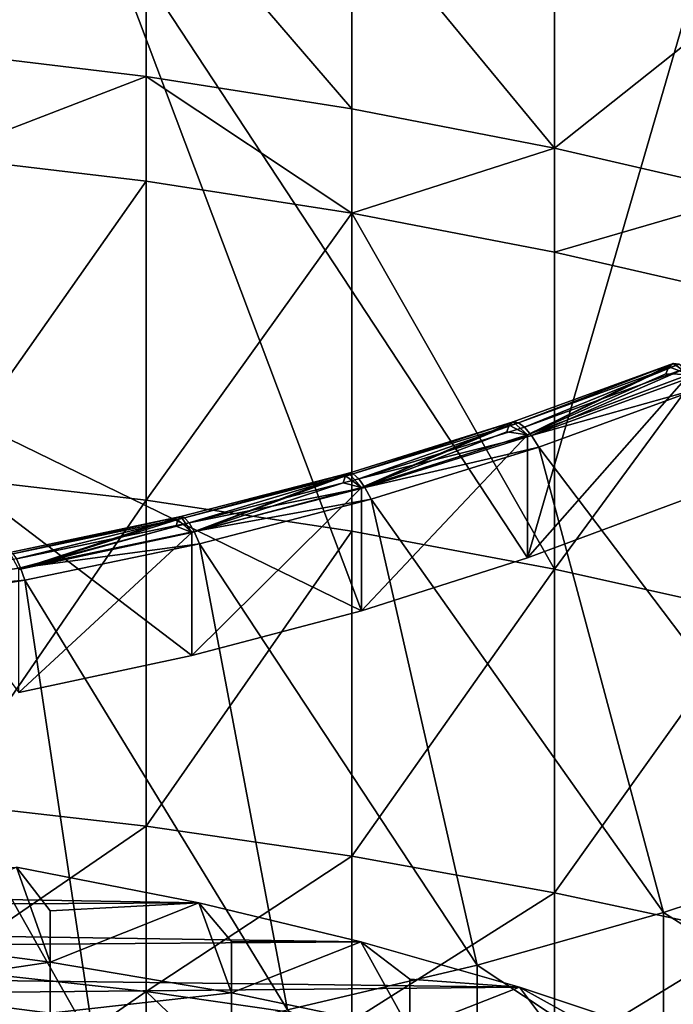
# Model space of a CAD drawing. Extents: x -335 to 35, y 0 to 216.
# Drawn here: x -197 to -195, y 194 to 198 of the extents above; entities that cross this region are included whole.
import ezdxf

# ---------------------------------------------------------------- set-up
doc = ezdxf.new("R2010")
doc.units = 0
doc.header["$MEASUREMENT"] = 0

msp = doc.modelspace()

# ---------------------------------------------------------------- linework, layer by layer
for points in [[(-197.691635, 197.812134, 0.311975), (-197.691635, 198.570938, 0.998974), (-196.931717, 198.477112, 1.100834)], [(-197.691635, 197.812134, 0.311975), (-196.931717, 198.477112, 1.100834), (-196.931717, 197.720062, 0.415426)], [(-196.931717, 198.477112, 1.100834), (-196.179932, 198.356918, 1.231333), (-196.179932, 197.602127, 0.547962)], [(-196.931717, 197.720062, 0.415426), (-196.931717, 198.477112, 1.100834), (-196.179932, 197.602127, 0.547962)], [(-197.129333, 198.382401, 33.576145), (-198.46756, 196.899582, 34.820377), (-196.143677, 195.767838, 35.770016)], [(-197.129333, 198.382401, 33.576145), (-197.630096, 198.235672, 33.699253), (-198.46756, 196.899582, 34.820377)], [(-197.129333, 198.382401, 33.576145), (-196.143677, 195.767838, 35.770016), (-195.536758, 195.960419, 35.608421)], [(-194.938187, 198.01947, 33.880676), (-197.129333, 198.382401, 33.576145), (-195.536758, 195.960419, 35.608421)], [(-196.179932, 198.356918, 1.231333), (-195.438278, 198.210663, 1.390125), (-195.438278, 197.458603, 0.709234)], [(-196.179932, 197.602127, 0.547962), (-196.179932, 198.356918, 1.231333), (-195.438278, 197.458603, 0.709234)], [(-195.438278, 197.458603, 0.709234), (-195.438278, 198.210663, 1.390125), (-194.708725, 198.038727, 1.57679)], [(-194.938187, 198.01947, 33.880676), (-195.536758, 195.960419, 35.608421), (-194.946136, 196.18071, 35.423573)], [(-195.438278, 197.458603, 0.709234), (-194.708725, 198.038727, 1.57679), (-194.708725, 197.289886, 0.898813)], [(-197.691635, 197.428345, -0.02663), (-197.691635, 197.812134, 0.311975), (-196.931717, 197.720062, 0.415426)], [(-197.691635, 197.428345, -0.02663), (-196.931717, 197.720062, 0.415426), (-196.931717, 197.337173, 0.077604)], [(-196.931717, 197.720062, 0.415426), (-196.179932, 197.602127, 0.547962), (-196.179932, 197.220367, 0.211145)], [(-196.931717, 197.337173, 0.077604), (-196.931717, 197.720062, 0.415426), (-196.179932, 197.220367, 0.211145)], [(-196.179932, 197.220367, 0.211145), (-196.179932, 197.602127, 0.547962), (-195.438278, 197.458603, 0.709234)], [(-196.179932, 197.220367, 0.211145), (-195.438278, 197.458603, 0.709234), (-195.438278, 197.078232, 0.373639)], [(-195.438278, 197.078232, 0.373639), (-195.438278, 197.458603, 0.709234), (-194.708725, 197.289886, 0.898813)], [(-197.691635, 196.259827, -1.022573), (-197.691635, 197.428345, -0.02663), (-196.931717, 197.337173, 0.077604)], [(-197.691635, 196.259827, -1.022573), (-196.931717, 197.337173, 0.077604), (-196.931717, 196.171356, -0.916033)], [(-196.931717, 196.171356, -0.916033), (-196.931717, 197.337173, 0.077604), (-196.179932, 197.220367, 0.211145)], [(-195.438278, 197.078232, 0.373639), (-194.708725, 197.289886, 0.898813), (-194.708725, 196.911148, 0.564654)], [(-196.931717, 196.171356, -0.916033), (-196.179932, 197.220367, 0.211145), (-196.179932, 196.058014, -0.779538)], [(-195.438278, 195.92009, -0.61345), (-196.179932, 197.220367, 0.211145), (-195.438278, 197.078232, 0.373639)], [(-196.179932, 196.058014, -0.779538), (-196.179932, 197.220367, 0.211145), (-195.438278, 195.92009, -0.61345)], [(-195.438278, 195.92009, -0.61345), (-195.438278, 197.078232, 0.373639), (-194.708725, 196.911148, 0.564654)], [(-195.438278, 195.92009, -0.61345), (-194.708725, 196.911148, 0.564654), (-194.708725, 195.757965, -0.41821)], [(-196.764648, 195.603683, 35.907757), (-198.46756, 196.899582, 34.820377), (-197.397446, 195.468552, 36.021145)], [(-196.143677, 195.767838, 35.770016), (-198.46756, 196.899582, 34.820377), (-196.764648, 195.603683, 35.907757)], [(-195.004272, 196.671295, 36.169884), (-195.536758, 196.41037, 36.144653), (-195.589645, 196.457672, 36.349129)], [(-195.004272, 196.671295, 36.169884), (-195.589645, 196.457672, 36.349129), (-195.570496, 196.45491, 36.413464)], [(-195.004272, 196.671295, 36.169884), (-195.570496, 196.45491, 36.413464), (-194.982574, 196.669449, 36.23344)], [(-194.982574, 196.669449, 36.23344), (-195.570496, 196.45491, 36.413464), (-195.547562, 196.438004, 36.4743)], [(-194.982574, 196.669449, 36.23344), (-195.547562, 196.438004, 36.4743), (-194.956604, 196.653656, 36.293346)], [(-194.956604, 196.653656, 36.293346), (-195.547562, 196.438004, 36.4743), (-195.522003, 196.407822, 36.528599)], [(-195.020584, 196.659088, 36.105873), (-195.536758, 196.41037, 36.144653), (-195.004272, 196.671295, 36.169884)], [(-195.030716, 196.633453, 36.044609), (-195.536758, 196.41037, 36.144653), (-195.020584, 196.659088, 36.105873)], [(-194.956604, 196.653656, 36.293346), (-195.522003, 196.407822, 36.528599), (-194.927658, 196.62471, 36.346603)], [(-195.030716, 196.633453, 36.044609), (-195.020584, 196.659088, 36.105873), (-194.946136, 196.630661, 35.959805)], [(-195.020584, 196.659088, 36.105873), (-195.004272, 196.671295, 36.169884), (-194.946136, 196.630661, 35.959805)], [(-195.004272, 196.671295, 36.169884), (-194.982574, 196.669449, 36.23344), (-194.946136, 196.630661, 35.959805)], [(-195.030716, 196.633453, 36.044609), (-194.946136, 196.630661, 35.959805), (-195.536758, 196.41037, 36.144653)], [(-194.946136, 196.630661, 35.959805), (-194.946136, 196.18071, 35.423573), (-195.536758, 195.960419, 35.608421)], [(-194.946136, 196.630661, 35.959805), (-195.536758, 195.960419, 35.608421), (-195.536758, 196.41037, 36.144653)], [(-194.927658, 196.62471, 36.346603), (-195.522003, 196.407822, 36.528599), (-194.897171, 196.584045, 36.390541)], [(-195.522003, 196.407822, 36.528599), (-195.495102, 196.36586, 36.573631), (-194.897171, 196.584045, 36.390541)], [(-195.495102, 196.36586, 36.573631), (-194.373489, 194.883743, 37.817268), (-194.897171, 196.584045, 36.390541)], [(-195.589645, 196.457672, 36.349129), (-196.190521, 196.270996, 36.505772), (-196.173981, 196.267426, 36.570782)], [(-195.589645, 196.457672, 36.349129), (-196.143677, 196.217789, 36.306244), (-196.190521, 196.270996, 36.505772)], [(-195.589645, 196.457672, 36.349129), (-196.173981, 196.267426, 36.570782), (-195.570496, 196.45491, 36.413464)], [(-195.570496, 196.45491, 36.413464), (-196.173981, 196.267426, 36.570782), (-196.154175, 196.249557, 36.632435)], [(-195.570496, 196.45491, 36.413464), (-196.154175, 196.249557, 36.632435), (-195.547562, 196.438004, 36.4743)], [(-195.547562, 196.438004, 36.4743), (-196.154175, 196.249557, 36.632435), (-195.522003, 196.407822, 36.528599)], [(-195.60405, 196.446167, 36.284531), (-196.143677, 196.217789, 36.306244), (-195.589645, 196.457672, 36.349129)], [(-195.613007, 196.420959, 36.222904), (-196.143677, 196.217789, 36.306244), (-195.60405, 196.446167, 36.284531)], [(-195.613007, 196.420959, 36.222904), (-195.60405, 196.446167, 36.284531), (-195.536758, 196.41037, 36.144653)], [(-195.60405, 196.446167, 36.284531), (-195.589645, 196.457672, 36.349129), (-195.536758, 196.41037, 36.144653)], [(-195.522003, 196.407822, 36.528599), (-196.154175, 196.249557, 36.632435), (-196.132095, 196.218277, 36.687641)], [(-195.613007, 196.420959, 36.222904), (-195.536758, 196.41037, 36.144653), (-196.143677, 196.217789, 36.306244)], [(-195.536758, 196.41037, 36.144653), (-195.536758, 195.960419, 35.608421), (-196.143677, 195.767838, 35.770016)], [(-195.536758, 196.41037, 36.144653), (-196.143677, 195.767838, 35.770016), (-196.143677, 196.217789, 36.306244)], [(-195.522003, 196.407822, 36.528599), (-196.132095, 196.218277, 36.687641), (-195.495102, 196.36586, 36.573631)], [(-196.132095, 196.218277, 36.687641), (-196.108841, 196.175171, 36.733627), (-195.495102, 196.36586, 36.573631)], [(-196.108841, 196.175171, 36.733627), (-195.040146, 194.664063, 38.001606), (-195.495102, 196.36586, 36.573631)], [(-195.495102, 196.36586, 36.573631), (-195.040146, 194.664063, 38.001606), (-194.373489, 194.883743, 37.817268)], [(-197.691635, 195.066116, -1.988198), (-197.691635, 196.259827, -1.022573), (-196.931717, 196.171356, -0.916033)], [(-196.190521, 196.270996, 36.505772), (-196.804764, 196.111923, 36.639256), (-196.790894, 196.107651, 36.704845)], [(-196.190521, 196.270996, 36.505772), (-196.764648, 196.053635, 36.443985), (-196.804764, 196.111923, 36.639256)], [(-196.190521, 196.270996, 36.505772), (-196.790894, 196.107651, 36.704845), (-196.173981, 196.267426, 36.570782)], [(-196.173981, 196.267426, 36.570782), (-196.790894, 196.107651, 36.704845), (-196.774277, 196.088959, 36.767193)], [(-196.173981, 196.267426, 36.570782), (-196.774277, 196.088959, 36.767193), (-196.154175, 196.249557, 36.632435)], [(-196.202957, 196.260101, 36.440659), (-196.764648, 196.053635, 36.443985), (-196.190521, 196.270996, 36.505772)], [(-196.210693, 196.235275, 36.378716), (-196.764648, 196.053635, 36.443985), (-196.202957, 196.260101, 36.440659)], [(-196.210693, 196.235275, 36.378716), (-196.202957, 196.260101, 36.440659), (-196.143677, 196.217789, 36.306244)], [(-196.202957, 196.260101, 36.440659), (-196.190521, 196.270996, 36.505772), (-196.143677, 196.217789, 36.306244)], [(-196.154175, 196.249557, 36.632435), (-196.774277, 196.088959, 36.767193), (-196.132095, 196.218277, 36.687641)], [(-196.132095, 196.218277, 36.687641), (-196.774277, 196.088959, 36.767193), (-196.755768, 196.056763, 36.823174)], [(-196.210693, 196.235275, 36.378716), (-196.143677, 196.217789, 36.306244), (-196.764648, 196.053635, 36.443985)], [(-196.143677, 196.217789, 36.306244), (-196.143677, 195.767838, 35.770016), (-196.764648, 195.603683, 35.907757)], [(-196.143677, 196.217789, 36.306244), (-196.764648, 195.603683, 35.907757), (-196.764648, 196.053635, 36.443985)], [(-196.132095, 196.218277, 36.687641), (-196.755768, 196.056763, 36.823174), (-196.108841, 196.175171, 36.733627)], [(-197.691635, 195.066116, -1.988198), (-196.931717, 196.171356, -0.916033), (-196.931717, 194.980423, -1.879423)], [(-196.931717, 194.980423, -1.879423), (-196.931717, 196.171356, -0.916033), (-196.179932, 196.058014, -0.779538)], [(-196.755768, 196.056763, 36.823174), (-196.736267, 196.01268, 36.869972), (-196.108841, 196.175171, 36.733627)], [(-196.736267, 196.01268, 36.869972), (-195.721359, 194.472351, 38.162472), (-196.108841, 196.175171, 36.733627)], [(-196.108841, 196.175171, 36.733627), (-195.721359, 194.472351, 38.162472), (-195.040146, 194.664063, 38.001606)], [(-196.804764, 196.111923, 36.639256), (-197.430237, 195.981003, 36.749115), (-197.419083, 195.976166, 36.815182)], [(-196.804764, 196.111923, 36.639256), (-197.397446, 195.918503, 36.557377), (-197.430237, 195.981003, 36.749115)], [(-196.804764, 196.111923, 36.639256), (-197.419083, 195.976166, 36.815182), (-196.790894, 196.107651, 36.704845)], [(-196.815201, 196.101547, 36.573708), (-197.397446, 195.918503, 36.557377), (-196.804764, 196.111923, 36.639256)], [(-196.815201, 196.101547, 36.573708), (-196.804764, 196.111923, 36.639256), (-196.764648, 196.053635, 36.443985)], [(-196.790894, 196.107651, 36.704845), (-197.419083, 195.976166, 36.815182), (-197.405716, 195.956772, 36.878101)], [(-196.790894, 196.107651, 36.704845), (-197.405716, 195.956772, 36.878101), (-196.774277, 196.088959, 36.767193)], [(-196.774277, 196.088959, 36.767193), (-197.405716, 195.956772, 36.878101), (-197.390823, 195.923828, 36.934715)], [(-196.821686, 196.077042, 36.511494), (-197.397446, 195.918503, 36.557377), (-196.815201, 196.101547, 36.573708)], [(-196.821686, 196.077042, 36.511494), (-196.764648, 196.053635, 36.443985), (-197.397446, 195.918503, 36.557377)], [(-196.774277, 196.088959, 36.767193), (-197.390823, 195.923828, 36.934715), (-196.755768, 196.056763, 36.823174)], [(-196.821686, 196.077042, 36.511494), (-196.815201, 196.101547, 36.573708), (-196.764648, 196.053635, 36.443985)], [(-196.764648, 196.053635, 36.443985), (-196.764648, 195.603683, 35.907757), (-197.397446, 195.468552, 36.021145)], [(-196.764648, 196.053635, 36.443985), (-197.397446, 195.468552, 36.021145), (-197.397446, 195.918503, 36.557377)], [(-196.755768, 196.056763, 36.823174), (-197.390823, 195.923828, 36.934715), (-196.736267, 196.01268, 36.869972)], [(-196.931717, 194.980423, -1.879423), (-196.179932, 196.058014, -0.779538), (-196.179932, 194.870621, -1.740065)], [(-196.179932, 194.870621, -1.740065), (-196.179932, 196.058014, -0.779538), (-195.438278, 195.92009, -0.61345)], [(-197.390823, 195.923828, 36.934715), (-197.375153, 195.878952, 36.982189), (-196.736267, 196.01268, 36.869972)], [(-197.375153, 195.878952, 36.982189), (-196.415115, 194.309158, 38.299397), (-196.736267, 196.01268, 36.869972)], [(-196.736267, 196.01268, 36.869972), (-196.415115, 194.309158, 38.299397), (-195.721359, 194.472351, 38.162472)], [(-197.405716, 195.956772, 36.878101), (-198.035065, 195.819946, 37.021881), (-197.390823, 195.923828, 36.934715)], [(-197.390823, 195.923828, 36.934715), (-198.035065, 195.819946, 37.021881), (-197.375153, 195.878952, 36.982189)], [(-196.179932, 194.870621, -1.740065), (-195.438278, 195.92009, -0.61345), (-195.438278, 194.737, -1.570492)], [(-195.438278, 194.737, -1.570492), (-195.438278, 195.92009, -0.61345), (-194.708725, 195.757965, -0.41821)], [(-198.035065, 195.819946, 37.021881), (-198.023254, 195.774445, 37.069878), (-197.375153, 195.878952, 36.982189)], [(-198.023254, 195.774445, 37.069878), (-197.1194, 194.174988, 38.41198), (-197.375153, 195.878952, 36.982189)], [(-197.375153, 195.878952, 36.982189), (-197.1194, 194.174988, 38.41198), (-196.415115, 194.309158, 38.299397)], [(-198.023254, 195.774445, 37.069878), (-197.832123, 194.070236, 38.499886), (-197.1194, 194.174988, 38.41198)], [(-195.438278, 194.737, -1.570492), (-194.708725, 195.757965, -0.41821), (-194.708725, 194.579941, -1.371155)], [(-197.691635, 194.460083, -2.459443), (-197.691635, 195.066116, -1.988198), (-196.931717, 194.980423, -1.879423)], [(-197.691635, 194.460083, -2.459443), (-196.931717, 194.980423, -1.879423), (-196.931717, 194.375778, -2.349577)], [(-196.931717, 194.375778, -2.349577), (-196.931717, 194.980423, -1.879423), (-196.179932, 194.870621, -1.740065)], [(-196.931717, 194.375778, -2.349577), (-196.179932, 194.870621, -1.740065), (-196.179932, 194.267761, -2.20882)], [(-196.179932, 194.267761, -2.20882), (-196.179932, 194.870621, -1.740065), (-195.438278, 194.737, -1.570492)], [(-194.373489, 194.883743, 37.817268), (-195.040146, 194.664063, 38.001606), (-194.373489, 194.240952, 37.051224)], [(-202.750824, 194.80275, 1.855983), (-197.405762, 194.830551, 1.832664), (-196.738586, 194.700089, 1.94213)], [(-197.953735, 194.570496, 1.471283), (-197.282043, 194.483002, 1.575542), (-197.405762, 194.830551, 1.832664)], [(-197.282043, 194.670715, 1.733751), (-196.738586, 194.700089, 1.94213), (-197.405762, 194.830551, 1.832664)], [(-197.282043, 194.483002, 1.575542), (-197.282043, 194.670715, 1.733751), (-197.405762, 194.830551, 1.832664)], [(-203.415543, 194.665405, 1.971233), (-202.750824, 194.80275, 1.855983), (-196.738586, 194.700089, 1.94213)], [(-196.179932, 194.267761, -2.20882), (-195.438278, 194.737, -1.570492), (-195.438278, 194.136353, -2.037547)], [(-195.438278, 194.136353, -2.037547), (-195.438278, 194.737, -1.570492), (-194.708725, 194.579941, -1.371155)], [(-203.415543, 194.665405, 1.971233), (-196.738586, 194.700089, 1.94213), (-196.147064, 194.557388, 2.061867)], [(-197.282043, 194.483002, 1.575542), (-196.619217, 194.371017, 1.709004), (-196.738586, 194.700089, 1.94213)], [(-197.282043, 194.483002, 1.575542), (-196.738586, 194.700089, 1.94213), (-197.282043, 194.670715, 1.733751)], [(-196.619217, 194.558136, 1.866727), (-196.147064, 194.557388, 2.061867), (-196.738586, 194.700089, 1.94213)], [(-196.619217, 194.371017, 1.709004), (-196.619217, 194.558136, 1.866727), (-196.738586, 194.700089, 1.94213)], [(-204.069138, 194.498642, 2.111162), (-203.415543, 194.665405, 1.971233), (-196.147064, 194.557388, 2.061867)], [(-195.040146, 194.664063, 38.001606), (-195.721359, 194.472351, 38.162472), (-195.040146, 194.021271, 37.235561)], [(-195.040146, 194.664063, 38.001606), (-195.040146, 194.021271, 37.235561), (-194.373489, 194.240952, 37.051224)], [(-197.953735, 194.383377, 1.314946), (-197.282043, 194.483002, 1.575542), (-197.953735, 194.570496, 1.471283)], [(-195.438278, 194.136353, -2.037547), (-194.708725, 194.579941, -1.371155), (-194.708725, 193.981857, -1.836211)], [(-204.069138, 194.498642, 2.111162), (-196.147064, 194.557388, 2.061867), (-195.565704, 194.391129, 2.201384)], [(-196.619217, 194.371017, 1.709004), (-196.147064, 194.557388, 2.061867), (-196.619217, 194.558136, 1.866727)], [(-196.619217, 194.371017, 1.709004), (-195.967407, 194.234879, 1.871235), (-196.147064, 194.557388, 2.061867)], [(-195.967407, 194.42131, 2.028367), (-195.565704, 194.391129, 2.201384), (-196.147064, 194.557388, 2.061867)], [(-195.967407, 194.234879, 1.871235), (-195.967407, 194.42131, 2.028367), (-196.147064, 194.557388, 2.061867)], [(-204.709473, 194.302994, 2.275328), (-204.069138, 194.498642, 2.111162), (-195.565704, 194.391129, 2.201384)], [(-197.953735, 194.383377, 1.314946), (-197.282043, 194.296341, 1.419578), (-197.282043, 194.483002, 1.575542)], [(-197.691635, 193.848038, -2.922871), (-197.691635, 194.460083, -2.459443), (-196.931717, 194.375778, -2.349577)], [(-197.282043, 194.296341, 1.419578), (-196.619217, 194.371017, 1.709004), (-197.282043, 194.483002, 1.575542)], [(-195.721359, 194.472351, 38.162472), (-196.415115, 194.309158, 38.299397), (-195.721359, 193.829559, 37.396427)], [(-195.721359, 194.472351, 38.162472), (-195.721359, 193.829559, 37.396427), (-195.040146, 194.021271, 37.235561)], [(-195.967407, 194.234879, 1.871235), (-195.565704, 194.391129, 2.201384), (-195.967407, 194.42131, 2.028367)], [(-204.709473, 194.302994, 2.275328), (-195.565704, 194.391129, 2.201384), (-194.996063, 194.201706, 2.360322)], [(-197.953735, 194.155563, 1.126438), (-197.282043, 194.296341, 1.419578), (-197.953735, 194.383377, 1.314946)], [(-195.967407, 194.234879, 1.871235), (-195.328766, 194.075043, 2.061706), (-195.565704, 194.391129, 2.201384)], [(-195.328766, 194.260651, 2.218144), (-194.996063, 194.201706, 2.360322), (-195.565704, 194.391129, 2.201384)], [(-195.328766, 194.075043, 2.061706), (-195.328766, 194.260651, 2.218144), (-195.565704, 194.391129, 2.201384)], [(-197.691635, 193.848038, -2.922871), (-196.931717, 194.375778, -2.349577), (-196.931717, 193.765152, -2.811932)], [(-197.282043, 194.296341, 1.419578), (-196.619217, 194.184921, 1.55352), (-196.619217, 194.371017, 1.709004)], [(-196.931717, 194.375778, -2.349577), (-196.179932, 194.267761, -2.20882), (-196.179932, 193.658951, -2.669801)], [(-196.931717, 193.765152, -2.811932), (-196.931717, 194.375778, -2.349577), (-196.179932, 193.658951, -2.669801)], [(-196.619217, 194.184921, 1.55352), (-195.967407, 194.234879, 1.871235), (-196.619217, 194.371017, 1.709004)]]:
    msp.add_3dface(points)

doc.saveas('drawing.dxf')
